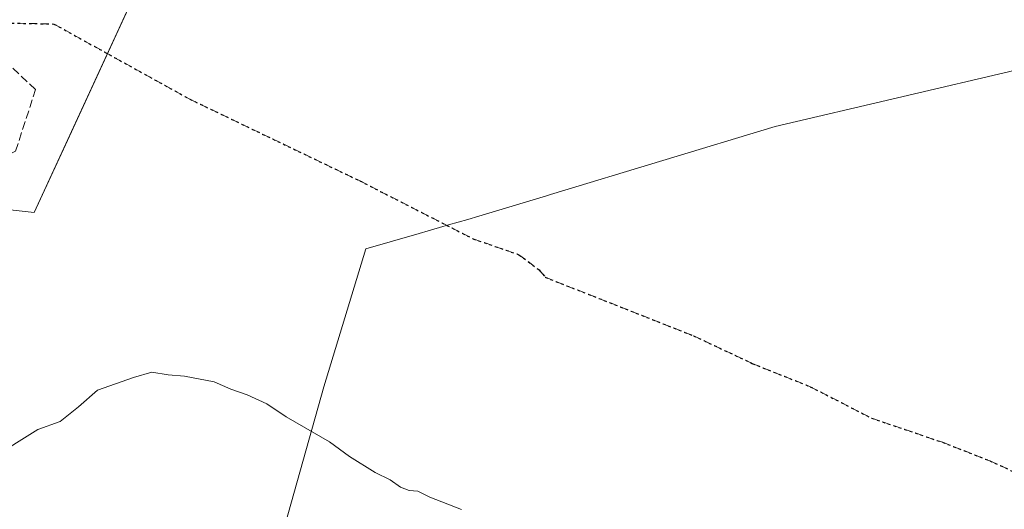
# Model space of a CAD drawing. Units: metres. Extents: x 600693 to 604159, y 4724538 to 4726902.
# Drawn here: x 601498 to 601696, y 4725078 to 4725177 of the extents above; entities that cross this region are included whole.
import ezdxf

# ---------------------------------------------------------------- set-up
doc = ezdxf.new("R2010")
doc.units = ezdxf.units.M
doc.header["$MEASUREMENT"] = 0
doc.linetypes.add('DGN Style 3', pattern=[2.307223458686699, 1.648016756204785, -0.6592067024819142])
doc.linetypes.add('DGN Style 5', pattern=[1.1536117293433497, 0.4944050268614355, -0.6592067024819142])
for name, color, linetype, lineweight in [('Agrupación de edificios CxS', 7, 'Continuous', 0), ('Cultivos herbáceos CxS', 92, 'Continuous', 0), ('Curva de nivel normal', 30, 'Continuous', 0), ('Municipio', 91, 'Continuous', 13), ('Municipio CxS', 4, 'Continuous', 0), ('Muro lineal', 1, 'DGN Style 3', 13), ('Núcleo urbano CxS', 7, 'Continuous', 0), ('Ruta', 7, 'DGN Style 5', 30), ('Senda', 7, 'DGN Style 3', 0)]:
    doc.layers.add(name, color=color, linetype=linetype, lineweight=lineweight)

# ---------------------------------------------------------------- blocks, each defined once
blk = doc.blocks.new('*U14')
at = {"layer": 'Cultivos herbáceos CxS', "color": 92, "linetype": 'Continuous', "lineweight": 0}
blk.add_polyline3d([(601419.3194000004, 4725146.958100001, 392.8877000000066), (601501.2346000001, 4725137.909299999, 393.7106000000058), (601507.4776, 4725151.456800001, 393.1622000000062), (601540.4458999997, 4725222.999500001, 391.2038999999932), (601549.9115000004, 4725240.642300001, 390.8138999999938), (601520.3015000002, 4725253.4257, 389.4903000000049), (601498.5361000003, 4725267.057499999, 388.7850000000035), (601458.1171000004, 4725292.3717, 388.9499999999971), (601453.2083000002, 4725300.496900001, 388.4985000000015), (601442.2030999997, 4725309.438899999, 388.7498999999953), (601429.1344999997, 4725321.132300001, 387.6875), (601413.6580999997, 4725327.323100001, 387.1160999999993), (601405.0236999998, 4725288.0449, 389.411500000002), (601398.2122999998, 4725257.0603, 389.9320000000007), (601389.2380999997, 4725216.237500001, 391.459400000007), (601392.3327000003, 4725190.443499999, 392.5072999999975), (601390.2686999999, 4725151.580700001, 393.2541999999958), (601400.0369999995, 4725150.1226, 393.1784000000043)], close=True, dxfattribs=at)

msp = doc.modelspace()

# ---------------------------------------------------------------- linework, layer by layer
at = {"layer": 'Agrupación de edificios CxS', "color": 7, "linetype": 'Continuous', "lineweight": 0, "extrusion": (-0.003785779871331881, -0.00821532203147968, 0.9999590873404197), "elevation": -40702.16205855995, "flags": 128}
msp.add_lwpolyline([(601537.6280112312, 4725048.071150728), (601513.1053804302, 4724994.858054981)], dxfattribs=at)
at = {"layer": 'Agrupación de edificios CxS', "color": 7, "linetype": 'Continuous', "lineweight": 0}
msp.add_polyline3d([(601540.4458999997, 4725222.999500001, 394.3824000000022), (601501.2346000001, 4725137.909299999, 394.4679999999935), (601419.3194000004, 4725146.958100001, 393.5913), (601416.1443999996, 4725196.012, 392.2795999999944), (601419.1327999998, 4725207.140699999, 392.0760000000009), (601422.8601000002, 4725206.1501, 392.3160000000062), (601430.5000999998, 4725203.640100001, 392.2347000000009), (601469.0701000001, 4725188.6801, 391.5265999999974), (601476.9801000003, 4725185.420100001, 391.415599999993), (601481.9101, 4725184.5101, 391.4410999999964), (601484.3201000001, 4725184.5801, 391.4464000000008), (601487.4600999998, 4725186.4901, 391.4081000000006), (601491.8000999996, 4725193.4301, 391.2663999999932), (601502.0500999996, 4725211.300100001, 391.0323999999964), (601504.6601, 4725215.600099999, 390.9907999999996), (601511.8000999996, 4725228.2501, 393.0025000000023), (601516.5355000002, 4725237.022399999, 394.2782000000007), (601519.8601000002, 4725235.4901, 392.5197000000044), (601533.2901, 4725227.550100001, 391.2973999999958), (601536.9600999998, 4725225.110099999, 392.5573000000004)], close=True, dxfattribs=at)
msp.add_polyline3d([(601515.9250999996, 4725169.7882, 393.8524000000034), (601501.2346000001, 4725137.909299999, 394.4679999999935), (601419.3194000004, 4725146.958100001, 393.5913), (601416.1443999996, 4725196.012, 392.2795999999944), (601417.6619999995, 4725201.6635, 391.914300000004)], dxfattribs=at)
at = {"layer": 'Cultivos herbáceos CxS', "color": 92, "linetype": 'Continuous', "lineweight": 0}
msp.add_polyline3d([(601419.3194000004, 4725146.958100001, 392.8877000000066), (601501.2346000001, 4725137.909299999, 393.7106000000058), (601507.4776, 4725151.456800001, 393.1622000000062), (601540.4458999997, 4725222.999500001, 391.2038999999932)], dxfattribs=at)
at = {"layer": 'Curva de nivel normal', "color": 30, "linetype": 'Continuous', "lineweight": 0, "elevation": 395, "flags": 128}
msp.add_lwpolyline([(601492.6100000005, 4725088.540100001), (601501.9400000004, 4725094.360099999), (601506.4000000004, 4725095.960100001), (601510.1100000005, 4725098.9001), (601513.9000000004, 4725102.2501), (601521.1299999999, 4725104.780099999), (601524.8300000001, 4725105.880100001), (601528.0800000001, 4725105.290100001), (601531.3700000001, 4725105.040100001), (601537.3300000001, 4725103.940099999), (601540.6699999999, 4725102.4301), (601543.9900000002, 4725101.300100001), (601547.8799999999, 4725099.4801), (601551.7800000003, 4725096.890100001), (601560.5099999999, 4725091.840100001), (601564.4900000002, 4725088.890100001), (601569.6200000001, 4725085.700099999), (601572.6299999999, 4725084.2301), (601574.7100000001, 4725082.780099999), (601576.4600000001, 4725082.0801), (601578.2000000002, 4725081.940099999), (601580.5899999999, 4725080.7501), (601586.9800000006, 4725078.3101)], dxfattribs=at)
at = {"layer": 'Municipio', "color": 91, "linetype": 'Continuous', "lineweight": 13, "flags": 128}
msp.add_lwpolyline([(601511.9350000002, 4724928.947000002), (601515.2180000021, 4724939.892999998), (601523.0050000009, 4724975.437999999), (601528.9930000014, 4724999.903999997), (601531.6000000013, 4725009.695), (601534.9990000001, 4725022.463000001), (601545.002000001, 4725052.052999998), (601551.51, 4725075.081000002), (601551.6380000021, 4725075.536000002), (601559.3740000008, 4725102.915999998), (601567.7450000002, 4725130.584000002), (601578.4810000008, 4725133.693999998), (601580.2829999998, 4725134.215999999), (601582.5810000023, 4725134.882), (601584.3420000002, 4725135.392000002), (601588.2370000001, 4725136.521000002), (601590.4180000003, 4725137.153000002), (601604.0280000003, 4725141.264000001), (601604.855000001, 4725141.514000001), (601649.9440000004, 4725155.130000001), (601698.9890000008, 4725166.652000001)], dxfattribs=at)
msp.add_lwpolyline([(601511.9350000002, 4724928.947000002), (601515.2180000021, 4724939.892999998), (601523.0050000009, 4724975.437999999), (601528.9930000014, 4724999.903999997), (601531.6000000013, 4725009.695), (601534.9990000001, 4725022.463000001), (601545.002000001, 4725052.052999998), (601551.51, 4725075.081000002), (601551.6380000021, 4725075.536000002), (601559.3740000008, 4725102.915999998), (601567.7450000002, 4725130.584000002), (601578.4810000008, 4725133.693999998), (601580.2829999998, 4725134.215999999), (601582.5810000023, 4725134.882), (601584.3420000002, 4725135.392000002), (601588.2370000001, 4725136.521000002), (601590.4180000003, 4725137.153000002), (601604.0280000003, 4725141.264000001), (601604.855000001, 4725141.514000001), (601649.9440000004, 4725155.130000001), (601698.9890000008, 4725166.652000001)], dxfattribs=at)
at = {"layer": 'Municipio CxS', "color": 4, "linetype": 'Continuous', "lineweight": 0, "flags": 128}
for points in [[(601511.9349999995, 4724928.947000002), (601515.2179999994, 4724939.892999999), (601523.0050000004, 4724975.437999999), (601528.9930000008, 4724999.903999999), (601531.6000000007, 4725009.694999999), (601534.9989999994, 4725022.463), (601545.0020000006, 4725052.052999998), (601551.5099999994, 4725075.081), (601551.6379999993, 4725075.536), (601559.3740000002, 4725102.915999998), (601567.7449999996, 4725130.584000001), (601578.4810000003, 4725133.693999999), (601580.2829999992, 4725134.216), (601582.5809999995, 4725134.881999999), (601584.3419999996, 4725135.392000001), (601588.2369999995, 4725136.521000001), (601590.4179999997, 4725137.153000001), (601604.0279999997, 4725141.264000001), (601604.8550000006, 4725141.514000001), (601649.9439999998, 4725155.13), (601698.9890000002, 4725166.652)], [(601698.9890000002, 4725166.652), (601649.9439999998, 4725155.13), (601604.8550000006, 4725141.514000001), (601604.0279999997, 4725141.264000001), (601590.4179999997, 4725137.153000001), (601588.2369999995, 4725136.521000001), (601584.3419999996, 4725135.392000001), (601582.5809999995, 4725134.881999999), (601580.2829999992, 4725134.216), (601578.4810000003, 4725133.693999999), (601567.7449999996, 4725130.584000001), (601559.3740000002, 4725102.915999998), (601551.6379999993, 4725075.536), (601551.5099999994, 4725075.081), (601545.0020000006, 4725052.052999998), (601534.9989999994, 4725022.463), (601531.6000000007, 4725009.694999999), (601528.9930000008, 4724999.903999999), (601523.0050000004, 4724975.437999999), (601515.2179999994, 4724939.892999999), (601511.9349999995, 4724928.947000002)]]:
    msp.add_lwpolyline(points, dxfattribs=at)
at = {"layer": 'Muro lineal', "color": 1, "linetype": 'DGN Style 3', "lineweight": 13}
msp.add_polyline3d([(601480.0701000001, 4725176.050100001, 392.3604999999953), (601469.9501, 4725169.690099999, 392.6506999999983), (601466.9600999998, 4725157.800100001, 392.8837000000058), (601468.5301000001, 4725155.270099999, 393.357799999998), (601473.6001000004, 4725147.540100001, 393.3559999999998), (601486.2600999996, 4725144.870100001, 393.616399999999), (601497.4600999998, 4725150.1801, 393.5038000000059), (601501.5100999996, 4725162.5701, 392.7044000000024), (601488.9101, 4725174.3301, 392.2969000000012), (601486.9200999998, 4725174.4301, 392.459799999997), (601482.2100999998, 4725175.5101, 392.4514999999956), (601480.0701000001, 4725176.050100001, 392.3604999999953)], dxfattribs=at)
at = {"layer": 'Núcleo urbano CxS', "color": 7, "linetype": 'Continuous', "lineweight": 0}
msp.add_polyline3d([(601540.4458999997, 4725222.999500001, 391.2038999999932), (601507.4776, 4725151.456800001, 393.1622000000062), (601501.2346000001, 4725137.909299999, 393.7106000000058), (601419.3194000004, 4725146.958100001, 392.8877000000066), (601416.1443999996, 4725196.012, 392.1270999999979), (601419.1327999998, 4725207.140699999, 391.6407000000036), (601422.8601000002, 4725206.1501, 391.5647000000026), (601430.5000999998, 4725203.640100001, 391.7780999999959), (601469.0701000001, 4725188.6801, 391.3724999999977), (601476.9801000003, 4725185.420100001, 391.2842999999993), (601481.9101, 4725184.5101, 391.4263000000064), (601484.3201000001, 4725184.5801, 391.428700000004), (601487.4600999998, 4725186.4901, 391.3586000000068), (601491.8000999996, 4725193.4301, 391.1978999999992), (601502.0500999996, 4725211.300100001, 390.9611000000005), (601504.6601, 4725215.600099999, 390.9265000000014), (601511.8000999996, 4725228.2501, 390.7347000000009), (601516.5355000002, 4725237.022399999, 390.7651000000042), (601519.8601000002, 4725235.4901, 390.9541999999929), (601533.2901, 4725227.550100001, 391.116599999994), (601536.9600999998, 4725225.110099999, 391.1350999999996)], close=True, dxfattribs=at)
msp.add_polyline3d([(601419.3194000004, 4725146.958100001, 392.8877000000066), (601501.2346000001, 4725137.909299999, 393.7106000000058), (601507.4776, 4725151.456800001, 393.1622000000062), (601540.4458999997, 4725222.999500001, 391.2038999999932)], dxfattribs=at)
at = {"layer": 'Ruta', "color": 7, "linetype": 'DGN Style 5', "lineweight": 30}
msp.add_polyline3d([(601493.2796999998, 4725175.9959, 391.7341000000015), (601505.1858999999, 4725175.7313, 392.506899999993), (601532.4380999999, 4725160.649900001, 394.4511999999959), (601566.5692999996, 4725144.2457, 395.5602000000072), (601589.3234999999, 4725132.6041, 398.1978999999992), (601598.5000999998, 4725129.4301, 400.1836999999941), (601602.5301000001, 4725126.370100001, 402.6208000000042), (601603.7801000001, 4725124.890100001, 401.811400000006), (601633.5000999998, 4725113.1601, 395.5966999999946), (601645.3300999999, 4725107.590100001, 396.0786999999983), (601656.9700999996, 4725102.920100001, 396.453800000003), (601669.2701000003, 4725096.610099999, 397.9238999999943), (601683.4700999996, 4725091.780099999, 397.0924999999988), (601692.9600999998, 4725088.0601, 395.2403000000049), (601705.4301000005, 4725082.340100001, 395.7908000000025)], dxfattribs=at)
at = {"layer": 'Senda', "color": 7, "linetype": 'DGN Style 3', "lineweight": 0}
msp.add_polyline3d([(601489.5702000001, 4725179.473300001, 391.6437000000006), (601493.2796999998, 4725175.9959, 391.7341000000015), (601505.1858999999, 4725175.7313, 392.506899999993), (601532.4380999999, 4725160.649900001, 394.4511999999959), (601566.5692999996, 4725144.2457, 395.5602000000072), (601589.3234999999, 4725132.6041, 398.1978999999992), (601598.5000999998, 4725129.4301, 400.1836999999941), (601602.5301000001, 4725126.370100001, 402.6208000000042), (601603.7801000001, 4725124.890100001, 401.811400000006), (601633.5000999998, 4725113.1601, 395.5966999999946), (601645.3300999999, 4725107.590100001, 396.0786999999983), (601656.9700999996, 4725102.920100001, 396.453800000003), (601669.2701000003, 4725096.610099999, 397.9238999999943), (601683.4700999996, 4725091.780099999, 397.0924999999988), (601692.9600999998, 4725088.0601, 395.2403000000049), (601705.4301000005, 4725082.340100001, 395.7908000000025)], dxfattribs=at)

# ---------------------------------------------------------------- block references
at = {"layer": 'Cultivos herbáceos CxS', "color": 92, "linetype": 'Continuous', "lineweight": 0}
msp.add_blockref('*U14', (0, 0), dxfattribs=at)

doc.saveas('drawing.dxf')
